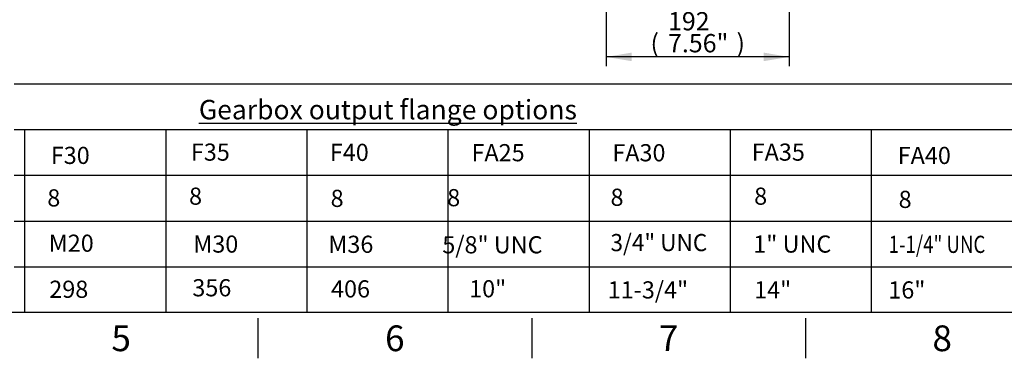
# Model space of a CAD drawing. Units: millimetres. Extents: x 0 to 594, y 0 to 420.
# Drawn here: x 211 to 383, y 7 to 66 of the extents above; entities that cross this region are included whole.
import ezdxf
from ezdxf.entities.mleader import LeaderData, LeaderLine
from ezdxf.enums import TextEntityAlignment as Align
from ezdxf.math import Vec2, Vec3

# ---------------------------------------------------------------- set-up
doc = ezdxf.new("R2010")
doc.units = ezdxf.units.MM
doc.layers.add('Default', color=7, linetype='Continuous')
doc.styles.add('SEACAD_Arial', font='arial.ttf')
doc.dimstyles.new('ISO-InstDr', dxfattribs={"dimtxt": 3.2, "dimasz": 4.48, "dimexe": 1.6, "dimexo": 1.6, "dimgap": 0.8, "dimtad": 1, "dimdec": 0, "dimlfac": 6.00024, "dimzin": 0, "dimdsep": 46, "dimtxsty": 'SEACAD_Arial', "dimblk1": '_SE_FILLED', "dimblk2": '_SE_FILLED', "dimsah": 1, "dimcen": 1.6, "dimadec": 0, "dimazin": 0, "dimtfac": 0.5, "dimtofl": 0, "dimtmove": 0, "dimatfit": 3, "dimfxl": 1, "dimtzin": 0, "dimarcsym": 0})

# ---------------------------------------------------------------- blocks, each defined once
blk = doc.blocks.new('DMBLK68')
at = {"layer": 'Default', "linetype": 'Continuous'}
for points in [[(317.48, 58.94), (317.48, 60.43), (313, 59.68)], [(340.54, 58.94), (345.02, 59.68), (340.54, 60.43)]]:
    blk.add_hatch(color=7, dxfattribs=at).paths.add_polyline_path(points)
at = {"layer": 'Default', "color": 7, "linetype": 'Continuous'}
for p, q in [((313, 108.38), (313, 58.08)), ((345.02, 91.92), (345.02, 58.08)), ((345.02, 59.68), (313, 59.68))]:
    blk.add_line(p, q, dxfattribs=at)
at = {"layer": 'Default', "color": 7, "linetype": 'Continuous', "style": 'SEACAD_Arial'}
for s, p in [('192', (323.83, 67.52)), ('(', (320.77, 63.68)), ('7.56"', (323.83, 63.68)), (')', (335.8, 63.68))]:
    blk.add_text(s, height=3.2, dxfattribs=at).set_placement(p, align=Align.TOP_LEFT)
blk = doc.blocks.new('_SE_FILLED')
at = {"color": 0}
blk.add_line((0, 0), (-1, 0), dxfattribs=at)
blk.add_solid([(0, 0), (-1, -0.1665), (-1, 0.1665), (0, 0)], dxfattribs=at)

msp = doc.modelspace()

# ---------------------------------------------------------------- linework, layer by layer
at = {"layer": 'Default', "color": 7, "linetype": 'Continuous'}
for p, q in [((209.57, 55), (227.71, 55)), ((227.71, 55), (287.72, 55)), ((287.72, 55), (305.86, 55)), ((305.86, 55), (365.86, 55)), ((365.86, 55), (384, 55)), ((209.57, 47), (227.71, 47)), ((211.39, 47), (211.39, 15)), ((227.71, 47), (287.72, 47)), ((236.05, 47), (236.05, 15)), ((260.71, 47), (260.71, 15)), ((285.37, 47), (285.37, 15)), ((287.72, 47), (305.86, 47)), ((305.86, 47), (365.86, 47)), ((310.03, 47), (310.03, 15)), ((334.68, 47), (334.68, 15)), ((359.34, 47), (359.34, 15)), ((365.86, 47), (384, 47)), ((209.57, 39), (227.71, 39)), ((211.39, 39), (211.39, 15)), ((227.71, 39), (287.72, 39)), ((236.05, 39), (236.05, 15)), ((260.71, 39), (260.71, 15)), ((285.37, 39), (285.37, 15)), ((287.72, 39), (305.86, 39)), ((305.86, 39), (365.86, 39)), ((310.03, 39), (310.03, 15)), ((334.68, 39), (334.68, 15)), ((359.34, 39), (359.34, 15)), ((365.86, 39), (384, 39)), ((209.57, 31), (227.71, 31)), ((227.71, 31), (287.72, 31)), ((287.72, 31), (305.86, 31)), ((305.86, 31), (365.86, 31)), ((365.86, 31), (384, 31)), ((209.57, 23), (227.71, 23)), ((227.71, 23), (287.72, 23)), ((287.72, 23), (305.86, 23)), ((305.86, 23), (365.86, 23)), ((365.86, 23), (384, 23)), ((587, 15), (14, 15)), ((252.17, 14), (252.17, 7)), ((300, 14), (300, 7)), ((347.83, 14), (347.83, 7))]:
    msp.add_line(p, q, dxfattribs=at)

# ---------------------------------------------------------------- texts
at = {"layer": 'Default', "attachment_point": 5}
for s, insert, char_height, width in [('{\\fArial|b0||i0||c0|p34;\\C7;\\L\\H3.4;\\W1.;Gearbox output flange options}', (274.87, 50.47), 3.4, 78.7699), ('{\\fArial|b0||i0||c0|p34;\\C7;\\H4.5;\\W1.;5}', (228.25, 10.5), 4.5, 4.3333), ('{\\fArial|b0||i0||c0|p34;\\C7;\\H4.5;\\W1.;6}', (276.08, 10.5), 4.5, 4.3333), ('{\\fArial|b0||i0||c0|p34;\\C7;\\H4.5;\\W1.;7}', (323.92, 10.5), 4.5, 4.3333), ('{\\fArial|b0||i0||c0|p34;\\C7;\\H4.5;\\W1.;8}', (371.75, 10.5), 4.5, 4.3333)]:
    msp.add_mtext(s, dxfattribs=dict(at, insert=insert, char_height=char_height, width=width))

# ---------------------------------------------------------------- dimensions: what is measured, and where the dimension line sits
at = {"layer": 'Default', "color": 7, "linetype": 'Continuous'}
dim = msp.add_linear_dim(base=(313, 59.68), p1=(345.02, 93.52), p2=(313, 109.98), text='\\A1;<>', dimstyle='ISO-InstDr', override={"dimpost": '\\X'}, dxfattribs=at)
dim.commit()
dim.dimension.update_dxf_attribs({"geometry": 'DMBLK68', "text_midpoint": (329.01, 59.68), "dimtype": 160})

# ---------------------------------------------------------------- leaders
ml = msp.add_multileader_mtext('Standard', dxfattribs=at)
ml.set_content('{\\pxsm0.9;\\fArial|b0||i0||c0|p34;\\W1.;F30\\P}', color=256)
ml.set_leader_properties()
ml.build(insert=Vec2(0, 0))
ml.multileader.update_dxf_attribs({"leader_type": 0, "dogleg_length": 0, "arrow_head_size": 4.2})
ctx = ml.context
ctx.base_point, ctx.char_height, ctx.arrow_head_size, ctx.landing_gap_size = Vec3(214.02, 42.44), 3, 4.2, 1.05
ctx.text_align_type = 1
ctx.mtext.insert, ctx.mtext.alignment = Vec3(219.36, 43.97), 2
ml = msp.add_multileader_mtext('Standard', dxfattribs=at)
ml.set_content('{\\pxsm0.9;\\fArial|b0||i0||c0|p34;\\W1.;F35\\P}', color=256)
ml.set_leader_properties()
ml.build(insert=Vec2(0, 0))
ml.multileader.update_dxf_attribs({"leader_type": 0, "dogleg_length": 0, "arrow_head_size": 4.2})
ctx = ml.context
ctx.base_point, ctx.char_height, ctx.arrow_head_size, ctx.landing_gap_size = Vec3(238.49, 43.01), 3, 4.2, 1.05
ctx.text_align_type = 1
ctx.mtext.insert, ctx.mtext.alignment = Vec3(243.84, 44.54), 2
ml = msp.add_multileader_mtext('Standard', dxfattribs=at)
ml.set_content('{\\pxsm0.9;\\fArial|b0||i0||c0|p34;\\W1.;F40\\P}', color=256)
ml.set_leader_properties()
ml.build(insert=Vec2(0, 0))
ml.multileader.update_dxf_attribs({"leader_type": 0, "dogleg_length": 0, "arrow_head_size": 4.2})
ctx = ml.context
ctx.base_point, ctx.char_height, ctx.arrow_head_size, ctx.landing_gap_size = Vec3(262.79, 42.98), 3, 4.2, 1.05
ctx.text_align_type = 1
ctx.mtext.insert, ctx.mtext.alignment = Vec3(268.13, 44.5), 2
ml = msp.add_multileader_mtext('Standard', dxfattribs=at)
ml.set_content('{\\pxsm0.9;\\fArial|b0||i0||c0|p34;\\W1.;FA25\\P}', color=256)
ml.set_leader_properties()
ml.build(insert=Vec2(0, 0))
ml.multileader.update_dxf_attribs({"leader_type": 0, "dogleg_length": 0, "arrow_head_size": 4.2})
ctx = ml.context
ctx.base_point, ctx.char_height, ctx.arrow_head_size, ctx.landing_gap_size = Vec3(287.39, 42.91), 3, 4.2, 1.05
ctx.text_align_type = 1
ctx.mtext.insert, ctx.mtext.alignment = Vec3(294.13, 44.44), 2
ml = msp.add_multileader_mtext('Standard', dxfattribs=at)
ml.set_content('{\\pxsm0.9;\\fArial|b0||i0||c0|p34;\\W1.;FA30\\P}', color=256)
ml.set_leader_properties()
ml.build(insert=Vec2(0, 0))
ml.multileader.update_dxf_attribs({"leader_type": 0, "dogleg_length": 0, "arrow_head_size": 4.2})
ctx = ml.context
ctx.base_point, ctx.char_height, ctx.arrow_head_size, ctx.landing_gap_size = Vec3(312, 42.9), 3, 4.2, 1.05
ctx.text_align_type = 1
ctx.mtext.insert, ctx.mtext.alignment = Vec3(318.74, 44.43), 2
ml = msp.add_multileader_mtext('Standard', dxfattribs=at)
ml.set_content('{\\pxsm0.9;\\fArial|b0||i0||c0|p34;\\W1.;FA35\\P}', color=256)
ml.set_leader_properties()
ml.build(insert=Vec2(0, 0))
ml.multileader.update_dxf_attribs({"leader_type": 0, "dogleg_length": 0, "arrow_head_size": 4.2})
ctx = ml.context
ctx.base_point, ctx.char_height, ctx.arrow_head_size, ctx.landing_gap_size = Vec3(336.36, 43.01), 3, 4.2, 1.05
ctx.text_align_type = 1
ctx.mtext.insert, ctx.mtext.alignment = Vec3(343.1, 44.54), 2
ml = msp.add_multileader_mtext('Standard', dxfattribs=at)
ml.set_content('{\\pxsm0.9;\\fArial|b0||i0||c0|p34;\\W1.;FA40\\P}', color=256)
ml.set_leader_properties()
ml.build(insert=Vec2(0, 0))
ml.multileader.update_dxf_attribs({"leader_type": 0, "dogleg_length": 0, "arrow_head_size": 4.2})
ctx = ml.context
ctx.base_point, ctx.char_height, ctx.arrow_head_size, ctx.landing_gap_size = Vec3(361.89, 42.44), 3, 4.2, 1.05
ctx.text_align_type = 1
ctx.mtext.insert, ctx.mtext.alignment = Vec3(368.62, 43.96), 2
ml = msp.add_multileader_mtext('Standard', dxfattribs=at)
ml.set_content('{\\pxsm0.9;\\fArial|b0||i0||c0|p34;\\W1.;8\\P}', color=256)
ml.set_leader_properties()
ml.build(insert=Vec2(0, 0))
ml.multileader.update_dxf_attribs({"leader_type": 0, "dogleg_length": 0, "arrow_head_size": 4.2})
ctx = ml.context
ctx.base_point, ctx.char_height, ctx.arrow_head_size, ctx.landing_gap_size = Vec3(213.5, 35.01), 3, 4.2, 1.05
ctx.text_align_type = 1
ctx.mtext.insert, ctx.mtext.alignment = Vec3(216.48, 36.54), 2
ml = msp.add_multileader_mtext('Standard', dxfattribs=at)
ml.set_content('{\\pxsm0.9;\\fArial|b0||i0||c0|p34;\\W1.;8\\P}', color=256)
ml.set_leader_properties()
ml.build(insert=Vec2(0, 0))
ml.multileader.update_dxf_attribs({"leader_type": 0, "dogleg_length": 0, "arrow_head_size": 4.2})
ctx = ml.context
ctx.base_point, ctx.char_height, ctx.arrow_head_size, ctx.landing_gap_size = Vec3(238.27, 35.31), 3, 4.2, 1.05
ctx.text_align_type = 1
ctx.mtext.insert, ctx.mtext.alignment = Vec3(241.26, 36.84), 2
ml = msp.add_multileader_mtext('Standard', dxfattribs=at)
ml.set_content('{\\pxsm0.9;\\fArial|b0||i0||c0|p34;\\W1.;8\\P}', color=256)
ml.set_leader_properties()
ml.build(insert=Vec2(0, 0))
ml.multileader.update_dxf_attribs({"leader_type": 0, "dogleg_length": 0, "arrow_head_size": 4.2})
ctx = ml.context
ctx.base_point, ctx.char_height, ctx.arrow_head_size, ctx.landing_gap_size = Vec3(263.01, 34.93), 3, 4.2, 1.05
ctx.text_align_type = 1
ctx.mtext.insert, ctx.mtext.alignment = Vec3(266, 36.46), 2
ml = msp.add_multileader_mtext('Standard', dxfattribs=at)
ml.set_content('{\\pxsm0.9;\\fArial|b0||i0||c0|p34;\\W1.;8\\P}', color=256)
ml.set_leader_properties()
ml.build(insert=Vec2(0, 0))
ml.multileader.update_dxf_attribs({"leader_type": 0, "dogleg_length": 0, "arrow_head_size": 4.2})
ctx = ml.context
ctx.base_point, ctx.char_height, ctx.arrow_head_size, ctx.landing_gap_size = Vec3(283.39, 35.06), 3, 4.2, 1.05
ctx.text_align_type = 1
ctx.mtext.insert, ctx.mtext.alignment = Vec3(286.37, 36.58), 2
ml = msp.add_multileader_mtext('Standard', dxfattribs=at)
ml.set_content('{\\pxsm0.9;\\fArial|b0||i0||c0|p34;\\W1.;8\\P}', color=256)
ml.set_leader_properties()
ml.build(insert=Vec2(0, 0))
ml.multileader.update_dxf_attribs({"leader_type": 0, "dogleg_length": 0, "arrow_head_size": 4.2})
ctx = ml.context
ctx.base_point, ctx.char_height, ctx.arrow_head_size, ctx.landing_gap_size = Vec3(311.94, 35.13), 3, 4.2, 1.05
ctx.text_align_type = 1
ctx.mtext.insert, ctx.mtext.alignment = Vec3(314.92, 36.65), 2
ml = msp.add_multileader_mtext('Standard', dxfattribs=at)
ml.set_content('{\\pxsm0.9;\\fArial|b0||i0||c0|p34;\\W1.;8\\P}', color=256)
ml.set_leader_properties()
ml.build(insert=Vec2(0, 0))
ml.multileader.update_dxf_attribs({"leader_type": 0, "dogleg_length": 0, "arrow_head_size": 4.2})
ctx = ml.context
ctx.base_point, ctx.char_height, ctx.arrow_head_size, ctx.landing_gap_size = Vec3(337.03, 35.31), 3, 4.2, 1.05
ctx.text_align_type = 1
ctx.mtext.insert, ctx.mtext.alignment = Vec3(340.02, 36.84), 2
ml = msp.add_multileader_mtext('Standard', dxfattribs=at)
ml.set_content('{\\pxsm0.9;\\fArial|b0||i0||c0|p34;\\W1.;8\\P}', color=256)
ml.set_leader_properties()
ml.build(insert=Vec2(0, 0))
ml.multileader.update_dxf_attribs({"leader_type": 0, "dogleg_length": 0, "arrow_head_size": 4.2})
ctx = ml.context
ctx.base_point, ctx.char_height, ctx.arrow_head_size, ctx.landing_gap_size = Vec3(362.28, 34.75), 3, 4.2, 1.05
ctx.text_align_type = 1
ctx.mtext.insert, ctx.mtext.alignment = Vec3(365.27, 36.28), 2
ml = msp.add_multileader_mtext('Standard', dxfattribs=at)
ml.set_content('{\\pxsm0.9;\\fArial|b0||i0||c0|p34;\\W1.;M20\\P}', color=256)
ml.set_leader_properties()
ml.build(insert=Vec2(0, 0))
ml.multileader.update_dxf_attribs({"leader_type": 0, "dogleg_length": 0, "arrow_head_size": 4.2})
ctx = ml.context
ctx.base_point, ctx.char_height, ctx.arrow_head_size, ctx.landing_gap_size = Vec3(213.71, 27.09), 3, 4.2, 1.05
ctx.text_align_type = 1
ctx.mtext.insert, ctx.mtext.alignment = Vec3(219.53, 28.62), 2
ml = msp.add_multileader_mtext('Standard', dxfattribs=at)
ml.set_content('{\\pxsm0.9;\\fArial|b0||i0||c0|p34;\\W1.;M30\\P}', color=256)
ml.set_leader_properties()
ml.build(insert=Vec2(0, 0))
ml.multileader.update_dxf_attribs({"leader_type": 0, "dogleg_length": 0, "arrow_head_size": 4.2})
ctx = ml.context
ctx.base_point, ctx.char_height, ctx.arrow_head_size, ctx.landing_gap_size = Vec3(238.97, 26.95), 3, 4.2, 1.05
ctx.text_align_type = 1
ctx.mtext.insert, ctx.mtext.alignment = Vec3(244.79, 28.47), 2
ml = msp.add_multileader_mtext('Standard', dxfattribs=at)
ml.set_content('{\\pxsm0.9;\\fArial|b0||i0||c0|p34;\\W1.;M36\\P}', color=256)
ml.set_leader_properties()
ml.build(insert=Vec2(0, 0))
ml.multileader.update_dxf_attribs({"leader_type": 0, "dogleg_length": 0, "arrow_head_size": 4.2})
ctx = ml.context
ctx.base_point, ctx.char_height, ctx.arrow_head_size, ctx.landing_gap_size = Vec3(262.58, 26.9), 3, 4.2, 1.05
ctx.text_align_type = 1
ctx.mtext.insert, ctx.mtext.alignment = Vec3(268.4, 28.43), 2
ml = msp.add_multileader_mtext('Standard', dxfattribs=at)
ml.set_content('{\\pxsm0.9;\\fArial|b0||i0||c0|p34;\\W1.;5/8" UNC\\P}', color=256)
ml.set_leader_properties()
ml.build(insert=Vec2(0, 0))
ml.multileader.update_dxf_attribs({"leader_type": 0, "dogleg_length": 0, "arrow_head_size": 4.2})
ctx = ml.context
ctx.base_point, ctx.char_height, ctx.arrow_head_size, ctx.landing_gap_size = Vec3(282.55, 26.82), 3, 4.2, 1.05
ctx.text_align_type = 1
ctx.mtext.insert, ctx.mtext.alignment = Vec3(293.15, 28.34), 2
ml = msp.add_multileader_mtext('Standard', dxfattribs=at)
ml.set_content('{\\pxsm0.9;\\fArial|b0||i0||c0|p34;\\W0.9651747728;3/4" UNC\\P}', color=256)
ml.set_leader_properties()
ml.build(insert=Vec2(0, 0))
ml.multileader.update_dxf_attribs({"leader_type": 0, "dogleg_length": 0, "arrow_head_size": 4.2})
ctx = ml.context
ctx.base_point, ctx.char_height, ctx.arrow_head_size, ctx.landing_gap_size = Vec3(311.92, 27.21), 3, 4.2, 1.05
ctx.text_align_type = 1
ctx.mtext.insert, ctx.mtext.alignment = Vec3(322.23, 28.73), 2
ml = msp.add_multileader_mtext('Standard', dxfattribs=at)
ml.set_content('{\\pxsm0.9;\\fArial|b0||i0||c0|p34;\\W1.;1" UNC\\P}', color=256)
ml.set_leader_properties()
ml.build(insert=Vec2(0, 0))
ml.multileader.update_dxf_attribs({"leader_type": 0, "dogleg_length": 0, "arrow_head_size": 4.2})
ctx = ml.context
ctx.base_point, ctx.char_height, ctx.arrow_head_size, ctx.landing_gap_size = Vec3(336.84, 26.95), 3, 4.2, 1.05
ctx.text_align_type = 1
ctx.mtext.insert, ctx.mtext.alignment = Vec3(345.55, 28.47), 2
ml = msp.add_multileader_mtext('Standard', dxfattribs=at)
ml.set_content('{\\pxsm0.9;\\fArial|b0||i0||c0|p34;\\W0.7964172205;1-1/4" UNC\\P}', color=256)
ml.set_leader_properties()
ml.build(insert=Vec2(0, 0))
ml.multileader.update_dxf_attribs({"leader_type": 0, "dogleg_length": 0, "arrow_head_size": 4.2})
ctx = ml.context
ctx.base_point, ctx.char_height, ctx.arrow_head_size, ctx.landing_gap_size = Vec3(360.62, 26.9), 3, 4.2, 1.05
ctx.text_align_type = 1
ctx.mtext.insert, ctx.mtext.alignment = Vec3(370.84, 28.42), 2
ml = msp.add_multileader_mtext('Standard', dxfattribs=at)
ml.set_content('{\\pxsm0.9;\\fArial|b0||i0||c0|p34;\\W1.;356\\P}', color=256)
ml.set_leader_properties()
ml.build(insert=Vec2(0, 0))
ml.multileader.update_dxf_attribs({"leader_type": 0, "dogleg_length": 0, "arrow_head_size": 4.2})
ctx = ml.context
ctx.base_point, ctx.char_height, ctx.arrow_head_size, ctx.landing_gap_size = Vec3(238.8, 19.3), 3, 4.2, 1.05
ctx.text_align_type = 1
ctx.mtext.insert, ctx.mtext.alignment = Vec3(244.1, 20.83), 2
ml = msp.add_multileader_mtext('Standard', dxfattribs=at)
ml.set_content('{\\pxsm0.9;\\fArial|b0||i0||c0|p34;\\W1.;406\\P}', color=256)
ml.set_leader_properties()
ml.build(insert=Vec2(0, 0))
ml.multileader.update_dxf_attribs({"leader_type": 0, "dogleg_length": 0, "arrow_head_size": 4.2})
ctx = ml.context
ctx.base_point, ctx.char_height, ctx.arrow_head_size, ctx.landing_gap_size = Vec3(262.97, 19.11), 3, 4.2, 1.05
ctx.text_align_type = 1
ctx.mtext.insert, ctx.mtext.alignment = Vec3(268.34, 20.63), 2
ml = msp.add_multileader_mtext('Standard', dxfattribs=at)
ml.set_content('{\\pxsm0.9;\\fArial|b0||i0||c0|p34;\\W1.;10"\\P}', color=256)
ml.set_leader_properties()
ml.build(insert=Vec2(0, 0))
ml.multileader.update_dxf_attribs({"leader_type": 0, "dogleg_length": 0, "arrow_head_size": 4.2})
ctx = ml.context
ctx.base_point, ctx.char_height, ctx.arrow_head_size, ctx.landing_gap_size = Vec3(287.57, 19.14), 3, 4.2, 1.05
ctx.text_align_type = 1
ctx.mtext.insert, ctx.mtext.alignment = Vec3(292.31, 20.66), 2
ml = msp.add_multileader_mtext('Standard', dxfattribs=at)
ml.set_content('{\\pxsm0.9;\\fArial|b0||i0||c0|p34;\\W1.;11-3/4"\\P}', color=256)
ml.set_leader_properties()
ml.build(insert=Vec2(0, 0))
ml.multileader.update_dxf_attribs({"leader_type": 0, "dogleg_length": 0, "arrow_head_size": 4.2})
ctx = ml.context
ctx.base_point, ctx.char_height, ctx.arrow_head_size, ctx.landing_gap_size = Vec3(311.97, 18.93), 3, 4.2, 1.05
ctx.text_align_type = 1
ctx.mtext.insert, ctx.mtext.alignment = Vec3(320.32, 20.46), 2
ml = msp.add_multileader_mtext('Standard', dxfattribs=at)
ml.set_content('{\\pxsm0.9;\\fArial|b0||i0||c0|p34;\\W1.;298\\P}', color=256)
ml.set_leader_properties()
ml.build(insert=Vec2(0, 0))
ml.multileader.update_dxf_attribs({"leader_type": 0, "dogleg_length": 0, "arrow_head_size": 4.2})
ctx = ml.context
ctx.base_point, ctx.char_height, ctx.arrow_head_size, ctx.landing_gap_size = Vec3(213.76, 19.04), 3, 4.2, 1.05
ctx.text_align_type = 1
ctx.mtext.insert, ctx.mtext.alignment = Vec3(219.1, 20.57), 2
ml = msp.add_multileader_mtext('Standard', dxfattribs=at)
ml.set_content('{\\pxsm0.9;\\fArial|b0||i0||c0|p34;\\W1.;14"\\P}', color=256)
ml.set_leader_properties()
ml.build(insert=Vec2(0, 0))
ml.multileader.update_dxf_attribs({"leader_type": 0, "dogleg_length": 0, "arrow_head_size": 4.2})
ctx = ml.context
ctx.base_point, ctx.char_height, ctx.arrow_head_size, ctx.landing_gap_size = Vec3(337.38, 18.97), 3, 4.2, 1.05
ctx.text_align_type = 1
ctx.mtext.insert, ctx.mtext.alignment = Vec3(342.12, 20.47), 2
ml = msp.add_multileader_mtext('Standard', dxfattribs=at)
ml.set_content('{\\pxsm0.9;\\fArial|b0||i0||c0|p34;\\W1.;16"\\P}', color=256)
ml.set_leader_properties()
ml.build(insert=Vec2(0, 0))
ml.multileader.update_dxf_attribs({"leader_type": 0, "dogleg_length": 0, "arrow_head_size": 4.2})
ctx = ml.context
ctx.base_point, ctx.char_height, ctx.arrow_head_size, ctx.landing_gap_size = Vec3(360.82, 18.92), 3, 4.2, 1.05
ctx.text_align_type = 1
ctx.mtext.insert, ctx.mtext.alignment = Vec3(365.57, 20.45), 2

doc.saveas('drawing.dxf')
